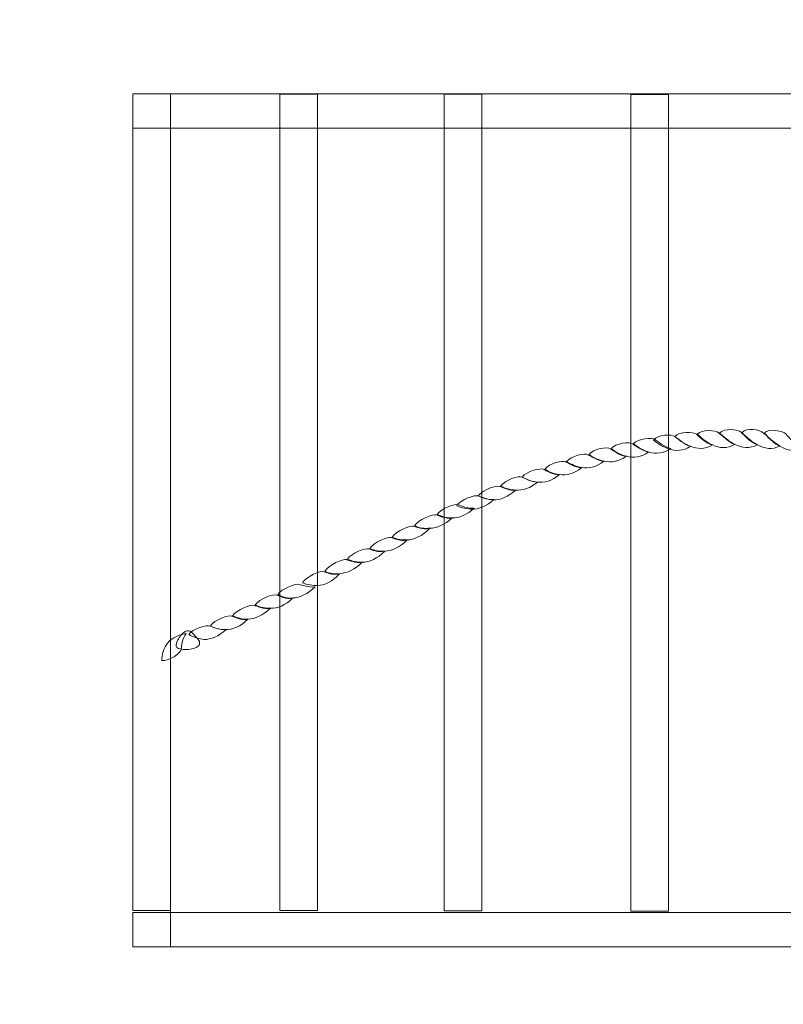
# Model space of a CAD drawing. Units: centimetres. Extents: x -12.85 to -3.61, y 12.26 to 19.48.
# Drawn here: x -11.45 to -10.76, y 16.23 to 17.12 of the extents above; entities that cross this region are included whole.
import ezdxf

# ---------------------------------------------------------------- set-up
doc = ezdxf.new("R2010")
doc.units = ezdxf.units.CM
doc.header["$MEASUREMENT"] = 0
doc.layers.add('layer 1', color=7, linetype='Continuous')

msp = doc.modelspace()

# ---------------------------------------------------------------- linework, layer by layer
at = {"layer": 'layer 1', "color": 242, "lineweight": 20}
msp.add_open_spline([(-10.0712, 19.48235), (-9.84825, 19.48235), (-9.63147, 19.48235), (-9.40852, 19.48235), (-9.40852, 19.48235), (-8.73792, 19.48235), (-8.17016, 19.04225), (-7.97815, 18.43516), (-7.97815, 18.43516), (-7.56957, 18.26099), (-7.25408, 17.91073), (-7.12696, 17.47973), (-7.12696, 17.47973), (-6.98293, 17.39859), (-6.85366, 17.29433), (-6.74415, 17.17201), (-6.74415, 17.17201), (-6.74415, 17.17201), (-4.38609, 17.17201), (-4.38609, 17.17201), (-4.38609, 17.17201), (-3.9588, 17.17201), (-3.6092, 16.82241), (-3.6092, 16.39512), (-3.6092, 16.39512), (-3.6092, 16.39512), (-3.6092, 15.42984), (-3.6092, 15.42984), (-3.6092, 15.42984), (-3.6092, 15.00255), (-3.9588, 14.65295), (-4.38609, 14.65295), (-4.38609, 14.65295), (-4.38609, 14.65295), (-6.74414, 14.65295), (-6.74414, 14.65295), (-6.74414, 14.65295), (-6.99369, 14.37421), (-7.34594, 14.18936), (-7.74141, 14.15787), (-7.74141, 14.15787), (-7.74141, 14.15787), (-7.74141, 13.11723), (-7.74141, 13.11723), (-7.74141, 13.11723), (-7.74141, 12.64619), (-8.12679, 12.26081), (-8.59783, 12.26081), (-8.59783, 12.26081), (-8.59783, 12.26081), (-9.39839, 12.26081), (-9.39839, 12.26081), (-9.39839, 12.26081), (-9.86943, 12.26081), (-10.25481, 12.64619), (-10.25481, 13.11723), (-10.25481, 13.11723), (-10.25481, 13.11723), (-10.25481, 14.23393), (-10.25481, 14.23393), (-10.25481, 14.23393), (-10.49167, 14.3961), (-10.67968, 14.62442), (-10.79214, 14.8923), (-10.79214, 14.8923), (-10.96511, 14.82267), (-11.15401, 14.78427), (-11.3519, 14.78427), (-11.3519, 14.78427), (-12.18032, 14.78427), (-12.8519, 15.45585), (-12.8519, 16.28427), (-12.8519, 16.28427), (-12.8519, 16.54437), (-12.8519, 16.79461), (-12.8519, 17.05471), (-12.8519, 17.05471), (-12.8519, 17.84691), (-12.23774, 18.49561), (-11.4596, 18.55083), (-11.4596, 18.55083), (-11.23558, 19.09735), (-10.6984, 19.48235), (-10.0712, 19.48235)], degree=3, knots=[0, 0, 0, 0, 0.045455, 0.045455, 0.045455, 0.045455, 0.090909, 0.090909, 0.090909, 0.090909, 0.136364, 0.136364, 0.136364, 0.136364, 0.181818, 0.181818, 0.181818, 0.181818, 0.227273, 0.227273, 0.227273, 0.227273, 0.272727, 0.272727, 0.272727, 0.272727, 0.318182, 0.318182, 0.318182, 0.318182, 0.363636, 0.363636, 0.363636, 0.363636, 0.409091, 0.409091, 0.409091, 0.409091, 0.454545, 0.454545, 0.454545, 0.454545, 0.5, 0.5, 0.5, 0.5, 0.545455, 0.545455, 0.545455, 0.545455, 0.590909, 0.590909, 0.590909, 0.590909, 0.636364, 0.636364, 0.636364, 0.636364, 0.681818, 0.681818, 0.681818, 0.681818, 0.727273, 0.727273, 0.727273, 0.727273, 0.772727, 0.772727, 0.772727, 0.772727, 0.818182, 0.818182, 0.818182, 0.818182, 0.863636, 0.863636, 0.863636, 0.863636, 0.909091, 0.909091, 0.909091, 0.909091, 1, 1, 1, 1], dxfattribs=at)
at = {"layer": 'layer 1', "color": 7, "lineweight": 9}
for points, knots in [([(-11.31788, 16.31715), (-11.31788, 16.31715), (-11.31788, 17.05471), (-11.31788, 17.05471), (-11.31788, 17.05471), (-11.31788, 17.05471), (-11.3519, 17.05471), (-11.3519, 17.05471), (-11.3519, 17.05471), (-11.3519, 17.05471), (-11.3519, 16.31715), (-11.3519, 16.31715), (-11.3519, 16.31715), (-11.3519, 16.31715), (-11.31788, 16.31715), (-11.31788, 16.31715)], [0, 0, 0, 0, 0.2, 0.2, 0.2, 0.2, 0.4, 0.4, 0.4, 0.4, 0.6, 0.6, 0.6, 0.6, 1, 1, 1, 1]), ([(-10.1612, 17.05471), (-10.1612, 17.05471), (-11.3519, 17.05471), (-11.3519, 17.05471), (-11.3519, 17.05471), (-11.3519, 17.05471), (-11.3519, 17.02364), (-11.3519, 17.02364), (-11.3519, 17.02364), (-11.3519, 17.02364), (-10.1612, 17.02364), (-10.1612, 17.02364), (-10.1612, 17.02364), (-10.1612, 17.02364), (-10.1612, 17.05471), (-10.1612, 17.05471)], [0, 0, 0, 0, 0.2, 0.2, 0.2, 0.2, 0.4, 0.4, 0.4, 0.4, 0.6, 0.6, 0.6, 0.6, 1, 1, 1, 1]), ([(-10.1612, 17.05471), (-10.1612, 17.05471), (-10.1612, 16.28427), (-10.1612, 16.28427), (-10.1612, 16.28427), (-10.1612, 16.28427), (-11.31787, 16.28427), (-11.31787, 16.28427), (-11.31787, 16.28427), (-11.31787, 16.28427), (-11.31787, 17.05471), (-11.31787, 17.05471), (-11.31787, 17.05471), (-11.31787, 17.05471), (-10.1612, 17.05471), (-10.1612, 17.05471)], [0, 0, 0, 0, 0.2, 0.2, 0.2, 0.2, 0.4, 0.4, 0.4, 0.4, 0.6, 0.6, 0.6, 0.6, 1, 1, 1, 1]), ([(-11.18499, 16.31695), (-11.18499, 16.56281), (-11.18499, 16.80866), (-11.18499, 17.05451), (-11.18499, 17.05451), (-11.19633, 17.05451), (-11.20767, 17.05451), (-11.21901, 17.05451), (-11.21901, 17.05451), (-11.21901, 16.80866), (-11.21901, 16.56281), (-11.21901, 16.31695), (-11.21901, 16.31695), (-11.20767, 16.31695), (-11.19633, 16.31695), (-11.18499, 16.31695)], [0, 0, 0, 0, 0.2, 0.2, 0.2, 0.2, 0.4, 0.4, 0.4, 0.4, 0.6, 0.6, 0.6, 0.6, 1, 1, 1, 1]), ([(-11.0364, 16.31671), (-11.0364, 16.56257), (-11.0364, 16.80842), (-11.0364, 17.05427), (-11.0364, 17.05427), (-11.04774, 17.05427), (-11.05908, 17.05427), (-11.07042, 17.05427), (-11.07042, 17.05427), (-11.07042, 16.80842), (-11.07042, 16.56257), (-11.07042, 16.31671), (-11.07042, 16.31671), (-11.05908, 16.31671), (-11.04774, 16.31671), (-11.0364, 16.31671)], [0, 0, 0, 0, 0.2, 0.2, 0.2, 0.2, 0.4, 0.4, 0.4, 0.4, 0.6, 0.6, 0.6, 0.6, 1, 1, 1, 1]), ([(-10.8679, 16.31645), (-10.8679, 16.56231), (-10.8679, 16.80816), (-10.8679, 17.05401), (-10.8679, 17.05401), (-10.87924, 17.05401), (-10.89058, 17.05401), (-10.90192, 17.05401), (-10.90192, 17.05401), (-10.90192, 16.80816), (-10.90192, 16.56231), (-10.90192, 16.31645), (-10.90192, 16.31645), (-10.89058, 16.31645), (-10.87924, 16.31645), (-10.8679, 16.31645)], [0, 0, 0, 0, 0.2, 0.2, 0.2, 0.2, 0.4, 0.4, 0.4, 0.4, 0.6, 0.6, 0.6, 0.6, 1, 1, 1, 1]), ([(-10.84797, 16.73633), (-10.85432, 16.7321), (-10.86202, 16.73178), (-10.86765, 16.73402), (-10.86765, 16.73402), (-10.86997, 16.73481), (-10.87236, 16.73585), (-10.87473, 16.73723), (-10.87473, 16.73723), (-10.877, 16.73854), (-10.87938, 16.74026), (-10.88158, 16.74205), (-10.88158, 16.74205), (-10.87779, 16.74698), (-10.86496, 16.74748), (-10.86215, 16.74516), (-10.86215, 16.74516), (-10.86105, 16.74437), (-10.85873, 16.74269), (-10.85628, 16.74078), (-10.85628, 16.74078), (-10.85384, 16.73887), (-10.8509, 16.73699), (-10.84797, 16.73633)], [0, 0, 0, 0, 0.142857, 0.142857, 0.142857, 0.142857, 0.285714, 0.285714, 0.285714, 0.285714, 0.428571, 0.428571, 0.428571, 0.428571, 0.571429, 0.571429, 0.571429, 0.571429, 0.714286, 0.714286, 0.714286, 0.714286, 1, 1, 1, 1]), ([(-10.82842, 16.73748), (-10.83477, 16.73353), (-10.84247, 16.7337), (-10.84821, 16.73635), (-10.84821, 16.73635), (-10.85066, 16.73714), (-10.8529, 16.73844), (-10.8553, 16.73995), (-10.8553, 16.73995), (-10.85754, 16.74135), (-10.85982, 16.74314), (-10.86215, 16.74516), (-10.86215, 16.74516), (-10.85836, 16.74986), (-10.8454, 16.7498), (-10.84272, 16.74715), (-10.84272, 16.74715), (-10.84161, 16.74637), (-10.83957, 16.74427), (-10.83697, 16.74228), (-10.83697, 16.74228), (-10.83444, 16.74033), (-10.83135, 16.73836), (-10.82842, 16.73748)], [0, 0, 0, 0, 0.142857, 0.142857, 0.142857, 0.142857, 0.285714, 0.285714, 0.285714, 0.285714, 0.428571, 0.428571, 0.428571, 0.428571, 0.571429, 0.571429, 0.571429, 0.571429, 0.714286, 0.714286, 0.714286, 0.714286, 1, 1, 1, 1]), ([(-10.80825, 16.73799), (-10.81448, 16.73414), (-10.82218, 16.73454), (-10.82793, 16.73751), (-10.82793, 16.73751), (-10.83025, 16.73847), (-10.83276, 16.7398), (-10.83502, 16.74145), (-10.83502, 16.74145), (-10.83728, 16.74311), (-10.83978, 16.74499), (-10.84174, 16.74738), (-10.84174, 16.74738), (-10.83819, 16.75188), (-10.82524, 16.75108), (-10.82243, 16.74832), (-10.82243, 16.74832), (-10.82133, 16.74731), (-10.81895, 16.74547), (-10.81644, 16.74332), (-10.81644, 16.74332), (-10.81394, 16.74119), (-10.81106, 16.73897), (-10.80825, 16.73799)], [0, 0, 0, 0, 0.142857, 0.142857, 0.142857, 0.142857, 0.285714, 0.285714, 0.285714, 0.285714, 0.428571, 0.428571, 0.428571, 0.428571, 0.571429, 0.571429, 0.571429, 0.571429, 0.714286, 0.714286, 0.714286, 0.714286, 1, 1, 1, 1]), ([(-10.78784, 16.7377), (-10.7942, 16.73408), (-10.80202, 16.73476), (-10.80776, 16.73802), (-10.80776, 16.73802), (-10.81021, 16.73909), (-10.81253, 16.74055), (-10.81473, 16.74234), (-10.81473, 16.74234), (-10.81693, 16.74413), (-10.81937, 16.74604), (-10.82169, 16.74828), (-10.82169, 16.74828), (-10.81791, 16.75293), (-10.80508, 16.75187), (-10.80226, 16.74894), (-10.80226, 16.74894), (-10.80116, 16.74793), (-10.799, 16.74565), (-10.79652, 16.74339), (-10.79652, 16.74339), (-10.79399, 16.7411), (-10.79077, 16.73886), (-10.78784, 16.7377)], [0, 0, 0, 0, 0.142857, 0.142857, 0.142857, 0.142857, 0.285714, 0.285714, 0.285714, 0.285714, 0.428571, 0.428571, 0.428571, 0.428571, 0.571429, 0.571429, 0.571429, 0.571429, 0.714286, 0.714286, 0.714286, 0.714286, 1, 1, 1, 1]), ([(-10.76756, 16.73653), (-10.77391, 16.73307), (-10.78161, 16.73409), (-10.78748, 16.73768), (-10.78748, 16.73768), (-10.7898, 16.73898), (-10.79226, 16.74054), (-10.79456, 16.74234), (-10.79456, 16.74234), (-10.7969, 16.74417), (-10.79933, 16.74638), (-10.80141, 16.74889), (-10.80141, 16.74889), (-10.79774, 16.75338), (-10.78479, 16.75142), (-10.78198, 16.74832), (-10.78198, 16.74832), (-10.78075, 16.74742), (-10.77859, 16.74498), (-10.77611, 16.74266), (-10.77611, 16.74266), (-10.77346, 16.7402), (-10.77049, 16.73774), (-10.76756, 16.73653)], [0, 0, 0, 0, 0.142857, 0.142857, 0.142857, 0.142857, 0.285714, 0.285714, 0.285714, 0.285714, 0.428571, 0.428571, 0.428571, 0.428571, 0.571429, 0.571429, 0.571429, 0.571429, 0.714286, 0.714286, 0.714286, 0.714286, 1, 1, 1, 1]), ([(-10.74702, 16.73434), (-10.7535, 16.73106), (-10.76132, 16.73252), (-10.76707, 16.7365), (-10.76707, 16.7365), (-10.76951, 16.7378), (-10.77196, 16.73955), (-10.77428, 16.74151), (-10.77428, 16.74151), (-10.7766, 16.74341), (-10.77892, 16.74576), (-10.78124, 16.74834), (-10.78124, 16.74834), (-10.77746, 16.75271), (-10.7645, 16.75041), (-10.76157, 16.7472), (-10.76157, 16.7472), (-10.76059, 16.74603), (-10.75834, 16.74349), (-10.75582, 16.74099), (-10.75582, 16.74099), (-10.7532, 16.73838), (-10.74996, 16.73577), (-10.74702, 16.73434)], [0, 0, 0, 0, 0.142857, 0.142857, 0.142857, 0.142857, 0.285714, 0.285714, 0.285714, 0.285714, 0.428571, 0.428571, 0.428571, 0.428571, 0.571429, 0.571429, 0.571429, 0.571429, 0.714286, 0.714286, 0.714286, 0.714286, 1, 1, 1, 1]), ([(-10.88585, 16.73124), (-10.89233, 16.72639), (-10.89979, 16.72556), (-10.90565, 16.72737), (-10.90565, 16.72737), (-10.9081, 16.72795), (-10.91066, 16.72874), (-10.91299, 16.72987), (-10.91299, 16.72987), (-10.91519, 16.73116), (-10.91738, 16.73255), (-10.91958, 16.73417), (-10.91958, 16.73417), (-10.91592, 16.73922), (-10.90284, 16.7406), (-10.90016, 16.7384), (-10.90016, 16.7384), (-10.89918, 16.73773), (-10.89685, 16.73621), (-10.89441, 16.7347), (-10.89441, 16.7347), (-10.89185, 16.73311), (-10.88891, 16.73151), (-10.88585, 16.73124)], [0, 0, 0, 0, 0.142857, 0.142857, 0.142857, 0.142857, 0.285714, 0.285714, 0.285714, 0.285714, 0.428571, 0.428571, 0.428571, 0.428571, 0.571429, 0.571429, 0.571429, 0.571429, 0.714286, 0.714286, 0.714286, 0.714286, 1, 1, 1, 1]), ([(-10.86581, 16.73432), (-10.87217, 16.7298), (-10.87974, 16.72919), (-10.88549, 16.73116), (-10.88549, 16.73116), (-10.88793, 16.73185), (-10.8903, 16.73275), (-10.89258, 16.73399), (-10.89258, 16.73399), (-10.89482, 16.73521), (-10.8971, 16.73679), (-10.89942, 16.73853), (-10.89942, 16.73853), (-10.89551, 16.74356), (-10.88268, 16.74467), (-10.87999, 16.74236), (-10.87999, 16.74236), (-10.87889, 16.74169), (-10.87677, 16.73991), (-10.87424, 16.73821), (-10.87424, 16.73821), (-10.87164, 16.73646), (-10.86862, 16.73491), (-10.86581, 16.73432)], [0, 0, 0, 0, 0.142857, 0.142857, 0.142857, 0.142857, 0.285714, 0.285714, 0.285714, 0.285714, 0.428571, 0.428571, 0.428571, 0.428571, 0.571429, 0.571429, 0.571429, 0.571429, 0.714286, 0.714286, 0.714286, 0.714286, 1, 1, 1, 1]), ([(-10.92631, 16.72288), (-10.93278, 16.7177), (-10.94048, 16.71593), (-10.94611, 16.71711), (-10.94611, 16.71711), (-10.94855, 16.71741), (-10.95079, 16.71813), (-10.95307, 16.71904), (-10.95307, 16.71904), (-10.95531, 16.71993), (-10.95759, 16.72111), (-10.95992, 16.72246), (-10.95992, 16.72246), (-10.956, 16.72777), (-10.94329, 16.73046), (-10.94036, 16.72869), (-10.94036, 16.72869), (-10.9395, 16.72803), (-10.93733, 16.72675), (-10.93486, 16.7255), (-10.93486, 16.7255), (-10.93232, 16.72421), (-10.92924, 16.72303), (-10.92631, 16.72288)], [0, 0, 0, 0, 0.142857, 0.142857, 0.142857, 0.142857, 0.285714, 0.285714, 0.285714, 0.285714, 0.428571, 0.428571, 0.428571, 0.428571, 0.571429, 0.571429, 0.571429, 0.571429, 0.714286, 0.714286, 0.714286, 0.714286, 1, 1, 1, 1]), ([(-10.90614, 16.72728), (-10.91262, 16.7225), (-10.92032, 16.72134), (-10.92582, 16.72302), (-10.92582, 16.72302), (-10.92826, 16.72337), (-10.93071, 16.72403), (-10.93303, 16.72507), (-10.93303, 16.72507), (-10.93523, 16.72606), (-10.93767, 16.72732), (-10.93963, 16.72892), (-10.93963, 16.72892), (-10.93596, 16.73414), (-10.92301, 16.73608), (-10.92044, 16.73405), (-10.92044, 16.73405), (-10.91934, 16.73344), (-10.91707, 16.73197), (-10.9147, 16.73046), (-10.9147, 16.73046), (-10.91231, 16.72894), (-10.9092, 16.7275), (-10.90614, 16.72728)], [0, 0, 0, 0, 0.142857, 0.142857, 0.142857, 0.142857, 0.285714, 0.285714, 0.285714, 0.285714, 0.428571, 0.428571, 0.428571, 0.428571, 0.571429, 0.571429, 0.571429, 0.571429, 0.714286, 0.714286, 0.714286, 0.714286, 1, 1, 1, 1]), ([(-10.94659, 16.71697), (-10.95295, 16.71167), (-10.96053, 16.70967), (-10.96627, 16.7107), (-10.96627, 16.7107), (-10.96847, 16.71098), (-10.97085, 16.71153), (-10.97311, 16.7124), (-10.97311, 16.7124), (-10.97537, 16.71327), (-10.97775, 16.71426), (-10.97971, 16.71575), (-10.97971, 16.71575), (-10.97605, 16.72102), (-10.96309, 16.72408), (-10.96065, 16.72217), (-10.96065, 16.72217), (-10.95955, 16.72172), (-10.95735, 16.72049), (-10.9549, 16.7193), (-10.9549, 16.7193), (-10.95246, 16.71811), (-10.94953, 16.71702), (-10.94659, 16.71697)], [0, 0, 0, 0, 0.142857, 0.142857, 0.142857, 0.142857, 0.285714, 0.285714, 0.285714, 0.285714, 0.428571, 0.428571, 0.428571, 0.428571, 0.571429, 0.571429, 0.571429, 0.571429, 0.714286, 0.714286, 0.714286, 0.714286, 1, 1, 1, 1]), ([(-10.96664, 16.71061), (-10.97299, 16.70509), (-10.98069, 16.70304), (-10.98619, 16.70405), (-10.98619, 16.70405), (-10.98851, 16.70429), (-10.99091, 16.70468), (-10.99315, 16.70553), (-10.99315, 16.70553), (-10.99531, 16.70635), (-10.99768, 16.70733), (-11, 16.70856), (-11, 16.70856), (-10.99609, 16.71393), (-10.98338, 16.71706), (-10.98057, 16.71546), (-10.98057, 16.71546), (-10.97959, 16.71497), (-10.97746, 16.71375), (-10.97507, 16.71267), (-10.97507, 16.71267), (-10.97245, 16.71148), (-10.96945, 16.71054), (-10.96664, 16.71061)], [0, 0, 0, 0, 0.142857, 0.142857, 0.142857, 0.142857, 0.285714, 0.285714, 0.285714, 0.285714, 0.428571, 0.428571, 0.428571, 0.428571, 0.571429, 0.571429, 0.571429, 0.571429, 0.714286, 0.714286, 0.714286, 0.714286, 1, 1, 1, 1]), ([(-10.98619, 16.70394), (-10.9923, 16.69863), (-11.00024, 16.69626), (-11.00574, 16.69683), (-11.00574, 16.69683), (-11.00807, 16.69689), (-11.01051, 16.69713), (-11.01271, 16.6978), (-11.01271, 16.6978), (-11.01503, 16.69843), (-11.01723, 16.69932), (-11.01955, 16.70039), (-11.01955, 16.70039), (-11.01564, 16.70604), (-11.00281, 16.7101), (-11.00012, 16.70851), (-11.00012, 16.70851), (-10.99915, 16.70802), (-10.99694, 16.70696), (-10.9945, 16.70588), (-10.9945, 16.70588), (-10.99206, 16.70481), (-10.989, 16.70392), (-10.98619, 16.70394)], [0, 0, 0, 0, 0.142857, 0.142857, 0.142857, 0.142857, 0.285714, 0.285714, 0.285714, 0.285714, 0.428571, 0.428571, 0.428571, 0.428571, 0.571429, 0.571429, 0.571429, 0.571429, 0.714286, 0.714286, 0.714286, 0.714286, 1, 1, 1, 1]), ([(-11.00623, 16.69657), (-11.01259, 16.69056), (-11.02029, 16.68773), (-11.02603, 16.68803), (-11.02603, 16.68803), (-11.02823, 16.68814), (-11.0306, 16.68835), (-11.03299, 16.68901), (-11.03299, 16.68901), (-11.03512, 16.68959), (-11.03752, 16.69041), (-11.03972, 16.69147), (-11.03972, 16.69147), (-11.03593, 16.69712), (-11.02285, 16.70157), (-11.02029, 16.70004), (-11.02029, 16.70004), (-11.01931, 16.69971), (-11.01695, 16.69872), (-11.01454, 16.6979), (-11.01454, 16.6979), (-11.01194, 16.69702), (-11.00904, 16.69633), (-11.00623, 16.69657)], [0, 0, 0, 0, 0.142857, 0.142857, 0.142857, 0.142857, 0.285714, 0.285714, 0.285714, 0.285714, 0.428571, 0.428571, 0.428571, 0.428571, 0.571429, 0.571429, 0.571429, 0.571429, 0.714286, 0.714286, 0.714286, 0.714286, 1, 1, 1, 1]), ([(-11.04338, 16.68041), (-11.04974, 16.67439), (-11.05732, 16.67144), (-11.06318, 16.67158), (-11.06318, 16.67158), (-11.06538, 16.67164), (-11.06783, 16.67188), (-11.07015, 16.67244), (-11.07015, 16.67244), (-11.07235, 16.67306), (-11.07479, 16.67369), (-11.07699, 16.67475), (-11.07699, 16.67475), (-11.07333, 16.6803), (-11.06025, 16.6848), (-11.05768, 16.68333), (-11.05768, 16.68333), (-11.05658, 16.68305), (-11.05435, 16.6822), (-11.05182, 16.68146), (-11.05182, 16.68146), (-11.04923, 16.6807), (-11.04619, 16.68011), (-11.04338, 16.68041)], [0, 0, 0, 0, 0.142857, 0.142857, 0.142857, 0.142857, 0.285714, 0.285714, 0.285714, 0.285714, 0.428571, 0.428571, 0.428571, 0.428571, 0.571429, 0.571429, 0.571429, 0.571429, 0.714286, 0.714286, 0.714286, 0.714286, 1, 1, 1, 1]), ([(-11.02566, 16.68828), (-11.03202, 16.68215), (-11.0396, 16.67937), (-11.04534, 16.67956), (-11.04534, 16.67956), (-11.04742, 16.67967), (-11.0499, 16.67984), (-11.0523, 16.68037), (-11.0523, 16.68037), (-11.05454, 16.68086), (-11.05707, 16.68162), (-11.05927, 16.68263), (-11.05927, 16.68263), (-11.05561, 16.68823), (-11.04253, 16.69279), (-11.03972, 16.69147), (-11.03972, 16.69147), (-11.03862, 16.69114), (-11.03643, 16.69021), (-11.03397, 16.68939), (-11.03397, 16.68939), (-11.03155, 16.68857), (-11.02847, 16.68793), (-11.02566, 16.68828)], [0, 0, 0, 0, 0.142857, 0.142857, 0.142857, 0.142857, 0.285714, 0.285714, 0.285714, 0.285714, 0.428571, 0.428571, 0.428571, 0.428571, 0.571429, 0.571429, 0.571429, 0.571429, 0.714286, 0.714286, 0.714286, 0.714286, 1, 1, 1, 1]), ([(-11.06355, 16.67143), (-11.06978, 16.66552), (-11.0776, 16.66236), (-11.08335, 16.66232), (-11.08335, 16.66232), (-11.08567, 16.66217), (-11.08825, 16.66211), (-11.09056, 16.66248), (-11.09056, 16.66248), (-11.09289, 16.66285), (-11.09508, 16.66349), (-11.0974, 16.6644), (-11.0974, 16.6644), (-11.09349, 16.67043), (-11.08066, 16.67556), (-11.07785, 16.6743), (-11.07785, 16.6743), (-11.07675, 16.67407), (-11.07458, 16.67316), (-11.0721, 16.67244), (-11.0721, 16.67244), (-11.06946, 16.67167), (-11.06636, 16.67107), (-11.06355, 16.67143)], [0, 0, 0, 0, 0.142857, 0.142857, 0.142857, 0.142857, 0.285714, 0.285714, 0.285714, 0.285714, 0.428571, 0.428571, 0.428571, 0.428571, 0.571429, 0.571429, 0.571429, 0.571429, 0.714286, 0.714286, 0.714286, 0.714286, 1, 1, 1, 1]), ([(-11.08383, 16.66201), (-11.09031, 16.65539), (-11.09801, 16.65189), (-11.10376, 16.65169), (-11.10376, 16.65169), (-11.10608, 16.65164), (-11.1084, 16.65176), (-11.11072, 16.65216), (-11.11072, 16.65216), (-11.11304, 16.65257), (-11.11537, 16.6533), (-11.11756, 16.65425), (-11.11756, 16.65425), (-11.11365, 16.66018), (-11.10082, 16.66519), (-11.09813, 16.66405), (-11.09813, 16.66405), (-11.09703, 16.66376), (-11.09485, 16.663), (-11.09239, 16.66241), (-11.09239, 16.66241), (-11.08985, 16.66179), (-11.08677, 16.66139), (-11.08383, 16.66201)], [0, 0, 0, 0, 0.142857, 0.142857, 0.142857, 0.142857, 0.285714, 0.285714, 0.285714, 0.285714, 0.428571, 0.428571, 0.428571, 0.428571, 0.571429, 0.571429, 0.571429, 0.571429, 0.714286, 0.714286, 0.714286, 0.714286, 1, 1, 1, 1]), ([(-11.10424, 16.65149), (-11.11048, 16.64513), (-11.11817, 16.64169), (-11.1238, 16.64165), (-11.1238, 16.64165), (-11.12624, 16.64144), (-11.12857, 16.64162), (-11.13089, 16.64196), (-11.13089, 16.64196), (-11.13309, 16.64241), (-11.13565, 16.64299), (-11.13785, 16.64394), (-11.13785, 16.64394), (-11.13407, 16.64971), (-11.12111, 16.65505), (-11.11842, 16.65385), (-11.11842, 16.65385), (-11.11732, 16.65351), (-11.11519, 16.65266), (-11.11267, 16.65205), (-11.11267, 16.65205), (-11.11005, 16.6514), (-11.10718, 16.65092), (-11.10424, 16.65149)], [0, 0, 0, 0, 0.142857, 0.142857, 0.142857, 0.142857, 0.285714, 0.285714, 0.285714, 0.285714, 0.428571, 0.428571, 0.428571, 0.428571, 0.571429, 0.571429, 0.571429, 0.571429, 0.714286, 0.714286, 0.714286, 0.714286, 1, 1, 1, 1]), ([(-11.12429, 16.64145), (-11.13076, 16.63493), (-11.13846, 16.63154), (-11.14421, 16.63168), (-11.14421, 16.63168), (-11.14665, 16.63153), (-11.14901, 16.63181), (-11.15117, 16.63227), (-11.15117, 16.63227), (-11.15354, 16.63277), (-11.15594, 16.6333), (-11.15802, 16.63435), (-11.15802, 16.63435), (-11.15435, 16.64007), (-11.14127, 16.6449), (-11.13859, 16.64359), (-11.13859, 16.64359), (-11.13761, 16.64326), (-11.1355, 16.64247), (-11.13284, 16.64184), (-11.13284, 16.64184), (-11.13037, 16.64126), (-11.12722, 16.64082), (-11.12429, 16.64145)], [0, 0, 0, 0, 0.142857, 0.142857, 0.142857, 0.142857, 0.285714, 0.285714, 0.285714, 0.285714, 0.428571, 0.428571, 0.428571, 0.428571, 0.571429, 0.571429, 0.571429, 0.571429, 0.714286, 0.714286, 0.714286, 0.714286, 1, 1, 1, 1]), ([(-11.14457, 16.63153), (-11.15117, 16.62514), (-11.15875, 16.62169), (-11.16449, 16.62137), (-11.16449, 16.62137), (-11.16682, 16.62116), (-11.1692, 16.62104), (-11.17158, 16.62141), (-11.17158, 16.62141), (-11.17372, 16.62173), (-11.17623, 16.62238), (-11.1783, 16.62343), (-11.1783, 16.62343), (-11.17476, 16.6291), (-11.16169, 16.63505), (-11.15887, 16.63395), (-11.15887, 16.63395), (-11.15777, 16.63361), (-11.1556, 16.63277), (-11.15313, 16.63215), (-11.15313, 16.63215), (-11.1506, 16.63151), (-11.14763, 16.63086), (-11.14457, 16.63153)], [0, 0, 0, 0, 0.142857, 0.142857, 0.142857, 0.142857, 0.285714, 0.285714, 0.285714, 0.285714, 0.428571, 0.428571, 0.428571, 0.428571, 0.571429, 0.571429, 0.571429, 0.571429, 0.714286, 0.714286, 0.714286, 0.714286, 1, 1, 1, 1]), ([(-11.16498, 16.62118), (-11.17121, 16.61431), (-11.17904, 16.61065), (-11.18466, 16.61067), (-11.18466, 16.61067), (-11.1871, 16.61046), (-11.1894, 16.61064), (-11.19175, 16.61104), (-11.19175, 16.61104), (-11.19404, 16.61143), (-11.19651, 16.61207), (-11.19859, 16.61312), (-11.19859, 16.61312), (-11.19492, 16.61895), (-11.18197, 16.62418), (-11.17904, 16.62302), (-11.17904, 16.62302), (-11.17794, 16.6228), (-11.17599, 16.62185), (-11.17341, 16.62123), (-11.17341, 16.62123), (-11.17098, 16.62064), (-11.1678, 16.62043), (-11.16498, 16.62118)], [0, 0, 0, 0, 0.142857, 0.142857, 0.142857, 0.142857, 0.285714, 0.285714, 0.285714, 0.285714, 0.428571, 0.428571, 0.428571, 0.428571, 0.571429, 0.571429, 0.571429, 0.571429, 0.714286, 0.714286, 0.714286, 0.714286, 1, 1, 1, 1]), ([(-11.1871, 16.60946), (-11.19346, 16.60293), (-11.20116, 16.59955), (-11.20702, 16.59935), (-11.20702, 16.59935), (-11.20947, 16.59903), (-11.21186, 16.59914), (-11.21423, 16.59973), (-11.21423, 16.59973), (-11.21638, 16.60027), (-11.21875, 16.6012), (-11.22095, 16.60231), (-11.22095, 16.60231), (-11.21729, 16.60786), (-11.20446, 16.61276), (-11.20153, 16.61161), (-11.20153, 16.61161), (-11.20055, 16.61128), (-11.19827, 16.61064), (-11.19553, 16.61001), (-11.19553, 16.61001), (-11.19301, 16.60942), (-11.19004, 16.60888), (-11.1871, 16.60946)], [0, 0, 0, 0, 0.142857, 0.142857, 0.142857, 0.142857, 0.285714, 0.285714, 0.285714, 0.285714, 0.428571, 0.428571, 0.428571, 0.428571, 0.571429, 0.571429, 0.571429, 0.571429, 0.714286, 0.714286, 0.714286, 0.714286, 1, 1, 1, 1]), ([(-11.20751, 16.59905), (-11.21386, 16.59269), (-11.22145, 16.58974), (-11.22719, 16.59005), (-11.22719, 16.59005), (-11.22963, 16.58995), (-11.23208, 16.59013), (-11.2344, 16.5907), (-11.2344, 16.5907), (-11.23672, 16.59126), (-11.23916, 16.59201), (-11.24137, 16.59301), (-11.24137, 16.59301), (-11.2377, 16.59867), (-11.22462, 16.60323), (-11.22181, 16.60191), (-11.22181, 16.60191), (-11.22071, 16.60157), (-11.21839, 16.60073), (-11.21595, 16.59982), (-11.21595, 16.59982), (-11.2135, 16.59897), (-11.21045, 16.59847), (-11.20751, 16.59905)], [0, 0, 0, 0, 0.142857, 0.142857, 0.142857, 0.142857, 0.285714, 0.285714, 0.285714, 0.285714, 0.428571, 0.428571, 0.428571, 0.428571, 0.571429, 0.571429, 0.571429, 0.571429, 0.714286, 0.714286, 0.714286, 0.714286, 1, 1, 1, 1]), ([(-11.22767, 16.58985), (-11.23391, 16.58376), (-11.24185, 16.58033), (-11.24759, 16.58019), (-11.24759, 16.58019), (-11.25004, 16.57993), (-11.25235, 16.58024), (-11.25468, 16.58078), (-11.25468, 16.58078), (-11.25699, 16.58132), (-11.25933, 16.58214), (-11.26165, 16.58321), (-11.26165, 16.58321), (-11.25786, 16.58892), (-11.24503, 16.59376), (-11.24222, 16.59267), (-11.24222, 16.59267), (-11.24112, 16.59233), (-11.23884, 16.59141), (-11.23635, 16.59069), (-11.23635, 16.59069), (-11.23371, 16.58992), (-11.23061, 16.58939), (-11.22767, 16.58985)], [0, 0, 0, 0, 0.142857, 0.142857, 0.142857, 0.142857, 0.285714, 0.285714, 0.285714, 0.285714, 0.428571, 0.428571, 0.428571, 0.428571, 0.571429, 0.571429, 0.571429, 0.571429, 0.714286, 0.714286, 0.714286, 0.714286, 1, 1, 1, 1]), ([(-11.24809, 16.57988), (-11.25432, 16.57363), (-11.26202, 16.57063), (-11.26788, 16.57077), (-11.26788, 16.57077), (-11.27021, 16.57078), (-11.27257, 16.57095), (-11.27497, 16.57154), (-11.27497, 16.57154), (-11.27721, 16.57208), (-11.27974, 16.57284), (-11.28194, 16.5739), (-11.28194, 16.5739), (-11.27827, 16.57962), (-11.26507, 16.58433), (-11.26238, 16.58291), (-11.26238, 16.58291), (-11.26129, 16.58252), (-11.25908, 16.58163), (-11.25652, 16.58077), (-11.25652, 16.58077), (-11.25395, 16.58002), (-11.25102, 16.57937), (-11.24809, 16.57988)], [0, 0, 0, 0, 0.142857, 0.142857, 0.142857, 0.142857, 0.285714, 0.285714, 0.285714, 0.285714, 0.428571, 0.428571, 0.428571, 0.428571, 0.571429, 0.571429, 0.571429, 0.571429, 0.714286, 0.714286, 0.714286, 0.714286, 1, 1, 1, 1]), ([(-11.29502, 16.56411), (-11.2938, 16.56296), (-11.29213, 16.56147), (-11.29171, 16.55987), (-11.29171, 16.55987), (-11.29128, 16.5582), (-11.29141, 16.55659), (-11.29391, 16.55502), (-11.29391, 16.55502), (-11.29642, 16.55346), (-11.30043, 16.55266), (-11.30394, 16.55271), (-11.30394, 16.55271), (-11.30739, 16.55274), (-11.31072, 16.55345), (-11.312, 16.55458), (-11.312, 16.55458), (-11.31328, 16.5557), (-11.31274, 16.55852), (-11.31127, 16.56139), (-11.31127, 16.56139), (-11.30981, 16.56422), (-11.30718, 16.56734), (-11.30467, 16.56891), (-11.30467, 16.56891), (-11.30216, 16.57048), (-11.30032, 16.56979), (-11.29893, 16.56855), (-11.29893, 16.56855), (-11.29739, 16.56719), (-11.29624, 16.56526), (-11.29502, 16.56411)], [0, 0, 0, 0, 0.111111, 0.111111, 0.111111, 0.111111, 0.222222, 0.222222, 0.222222, 0.222222, 0.333333, 0.333333, 0.333333, 0.333333, 0.444444, 0.444444, 0.444444, 0.444444, 0.555556, 0.555556, 0.555556, 0.555556, 0.666667, 0.666667, 0.666667, 0.666667, 0.777778, 0.777778, 0.777778, 0.777778, 1, 1, 1, 1]), ([(-11.26751, 16.57098), (-11.27387, 16.56468), (-11.28157, 16.56162), (-11.28743, 16.56182), (-11.28743, 16.56182), (-11.28952, 16.56215), (-11.29202, 16.56252), (-11.2944, 16.5633), (-11.2944, 16.5633), (-11.29666, 16.56405), (-11.29917, 16.565), (-11.30137, 16.56634), (-11.30137, 16.56634), (-11.2977, 16.57172), (-11.28475, 16.57528), (-11.28194, 16.5739), (-11.28194, 16.5739), (-11.28084, 16.57362), (-11.27857, 16.57262), (-11.27607, 16.57187), (-11.27607, 16.57187), (-11.27344, 16.57108), (-11.27045, 16.57046), (-11.26751, 16.57098)], [0, 0, 0, 0, 0.142857, 0.142857, 0.142857, 0.142857, 0.285714, 0.285714, 0.285714, 0.285714, 0.428571, 0.428571, 0.428571, 0.428571, 0.571429, 0.571429, 0.571429, 0.571429, 0.714286, 0.714286, 0.714286, 0.714286, 1, 1, 1, 1]), ([(-11.30357, 16.56724), (-11.31237, 16.56597), (-11.31897, 16.56158), (-11.32166, 16.55659), (-11.32166, 16.55659), (-11.323, 16.5546), (-11.3241, 16.55237), (-11.32471, 16.55006), (-11.32471, 16.55006), (-11.32531, 16.54781), (-11.32557, 16.54531), (-11.32557, 16.54275), (-11.32557, 16.54275), (-11.31872, 16.54206), (-11.30821, 16.54998), (-11.30809, 16.5532), (-11.30809, 16.5532), (-11.30785, 16.55431), (-11.30772, 16.55669), (-11.30711, 16.55939), (-11.30711, 16.55939), (-11.3065, 16.56209), (-11.3054, 16.5651), (-11.30357, 16.56724)], [0, 0, 0, 0, 0.142857, 0.142857, 0.142857, 0.142857, 0.285714, 0.285714, 0.285714, 0.285714, 0.428571, 0.428571, 0.428571, 0.428571, 0.571429, 0.571429, 0.571429, 0.571429, 0.714286, 0.714286, 0.714286, 0.714286, 1, 1, 1, 1]), ([(-10.16119, 16.31534), (-10.16119, 16.31534), (-11.35189, 16.31534), (-11.35189, 16.31534), (-11.35189, 16.31534), (-11.35189, 16.31534), (-11.35189, 16.28427), (-11.35189, 16.28427), (-11.35189, 16.28427), (-11.35189, 16.28427), (-10.16119, 16.28427), (-10.16119, 16.28427), (-10.16119, 16.28427), (-10.16119, 16.28427), (-10.16119, 16.31534), (-10.16119, 16.31534)], [0, 0, 0, 0, 0.2, 0.2, 0.2, 0.2, 0.4, 0.4, 0.4, 0.4, 0.6, 0.6, 0.6, 0.6, 1, 1, 1, 1])]:
    msp.add_open_spline(points, degree=3, knots=knots, dxfattribs=at)

doc.saveas('drawing.dxf')
